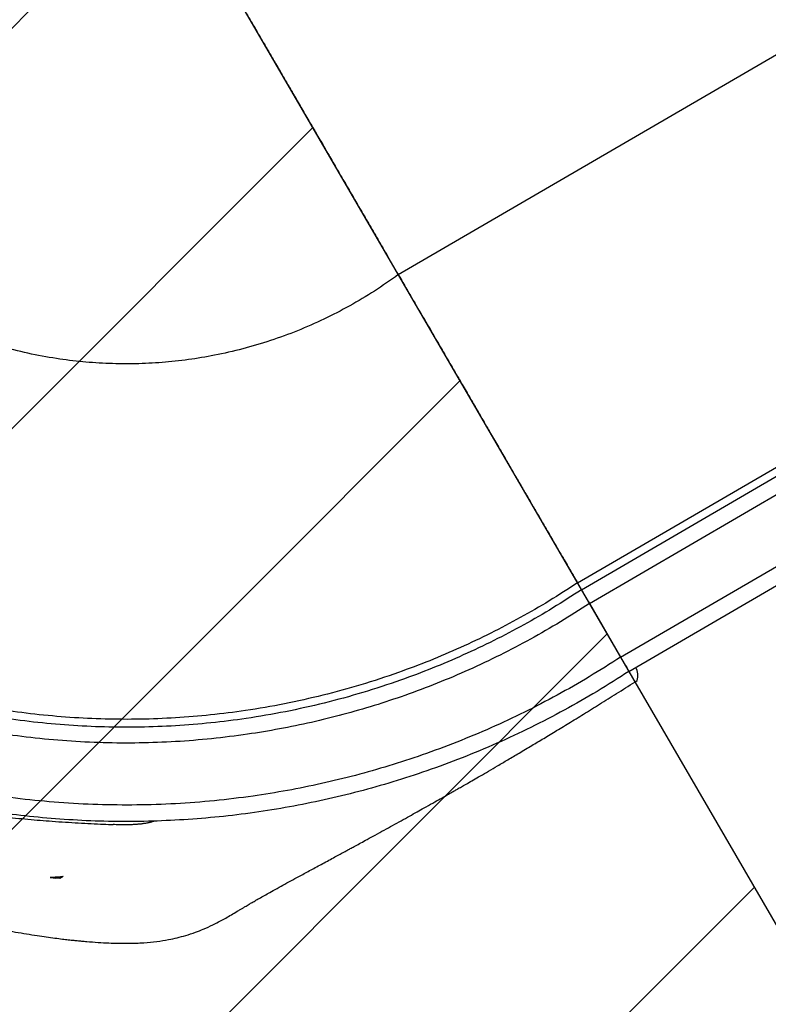
# Model space of a CAD drawing. Units: metres. Extents: x 0.0006 to 0.0847, y 0.0021 to 0.0981.
# Drawn here: x 0.0326 to 0.0353, y 0.016 to 0.0195 of the extents above; entities that cross this region are included whole.
import ezdxf

# ---------------------------------------------------------------- set-up
doc = ezdxf.new("R2010")
doc.units = ezdxf.units.M
doc.layers.add('CAPA2', color=1, linetype='Continuous')

# ---------------------------------------------------------------- blocks, each defined once
blk = doc.blocks.new('SW_HATCH_3')
at = {"color": 0, "linetype": 'Continuous', "lineweight": 18}
for p, q in [((0.007943886892629554, 0.0007596819957742633), (0.0001654637163232258, -0.007018741180532098)), ((0.008472401020789213, -0.0001486448554371377), (0.0006939778444828865, -0.007927068031743499)), ((0.009000915148948876, -0.001056971706648549), (0.001222491972642547, -0.008835394882954904)), ((0.009529429277108536, -0.001965298557859957), (0.00175100610080221, -0.009743721734166304)), ((0.0100579434052682, -0.002873625409071358), (0.003257182956309439, -0.00967438585803013))]:
    blk.add_line(p, q, dxfattribs=at)

msp = doc.modelspace()

# ---------------------------------------------------------------- linework, layer by layer
at = {"color": 7, "linetype": 'Continuous', "lineweight": 25}
for p, q in [((0.03397383164215214, 0.01862581571431893), (0.03583215117555461, 0.01970708742474829)), ((0.03461723073865286, 0.01752004267201301), (0.03647555027205533, 0.01860131438244237)), ((0.03463157108961691, 0.01749539673514506), (0.03648989062301938, 0.01857666844557442)), ((0.03466013125802933, 0.01744631201543387), (0.0365184507914318, 0.01852758372586323)), ((0.03477210461632033, 0.01725386984116278), (0.0366304241497197, 0.01833514155159748)), ((0.03480191809912293, 0.01720263112205411), (0.03666023763252502, 0.01828390283248413)), ((0.03461723073865286, 0.01752004267201301), (0.03463157108961691, 0.01749539673514506)), ((0.03466013125802933, 0.01744631201543387), (0.03477210461632033, 0.01725386984116278)), ((0.03272402158212665, 0.01646290370679879), (0.03274373601976539, 0.01646080720321521)), ((0.03277023139678872, 0.01646685952985586), (0.03274373601976539, 0.01646080720321522)), ((0.03275888265586931, 0.01645923638711931), (0.03274373601976539, 0.01646080720321522)), ((0.03277023139678872, 0.01646685952985586), (0.03275888265586931, 0.01645923638711931))]:
    msp.add_line(p, q, dxfattribs=at)
msp.add_arc((0.03477819220711781, 0.01718771294189391), 5.611578612360924e-05, 341.1243681397981, 31.17560451426121, dxfattribs=at)
for points, knots in [([(0.03480191809912293, 0.01720263112205411), (0.03476393626495379, 0.01717837743842411), (0.03468797233084769, 0.01712986990145538), (0.03457036282195561, 0.01706311593052128), (0.03445031904075149, 0.01700090390578278), (0.03432776975745106, 0.01694376281239042), (0.03420299085621455, 0.01689167354621383), (0.03407859445450726, 0.0168456504418012), (0.03395490957138524, 0.01680541731436625), (0.033832248006113, 0.01677070466289297), (0.03370832086038072, 0.01674076087602309), (0.033583346749042, 0.01671563861233808), (0.03345747199863128, 0.01669536747543416), (0.03333093198820646, 0.01667998519505006), (0.03320386514516492, 0.01666950870044375), (0.03307651520262429, 0.01666395804214362), (0.03294901898679932, 0.01666333915745718), (0.03282237799743731, 0.01666762766414278), (0.03269672963162792, 0.01667671640518089), (0.03257229034609632, 0.01669048824678514), (0.03244845021839191, 0.01670898140568627), (0.03232213514312356, 0.01673278332633296), (0.03219360029405451, 0.0167623073643301), (0.03206317071605119, 0.0167979602577879), (0.03193431531532703, 0.0168389353428484), (0.03180724792646602, 0.01688516476336517), (0.03168218775153149, 0.01693656863653673), (0.0315616773788497, 0.01699198784626603), (0.03144577783837371, 0.01705099347335063), (0.03133448639974283, 0.01711318888408926), (0.03122569794593075, 0.01717963611797501), (0.0311195462639078, 0.01725025374519599), (0.03101622492457683, 0.01732491270520698), (0.03091585027961754, 0.0174035291232814), (0.03081861308848807, 0.01748595344400121), (0.03072461808680227, 0.01757209694444237), (0.03063404588037599, 0.0176617941290484), (0.03054751279956664, 0.01775439318923769), (0.03046510671513442, 0.01784965059606084), (0.03038684242977495, 0.01794739372372655), (0.03031235744753767, 0.01804802980103076), (0.03023986625583355, 0.01815418351347912), (0.03016985616894641, 0.0182659463756682), (0.03010283935307586, 0.01838338359555472), (0.03004069775714945, 0.0185034735412776), (0.0299835377915247, 0.01862601045424974), (0.02993145358474119, 0.01875079267180581), (0.02988542914074929, 0.01887518819544869), (0.02984519635225673, 0.01899887330073992), (0.02981048361175834, 0.01912153480765817), (0.02978053984874093, 0.01924546196902522), (0.02975541757866413, 0.01937043607617427), (0.02973514644347271, 0.01949631082770749), (0.02971976416262972, 0.01962285083783151), (0.02970928766814634, 0.01974991768095364), (0.02970373700981327, 0.01987726762347267), (0.02970311812513565, 0.02000476383930343), (0.02970740663181889, 0.02013140482866389), (0.02971649537285763, 0.02025705319447369), (0.02973026721446171, 0.02038149248000518), (0.02974876037336289, 0.02050533260770962), (0.02977256229400957, 0.02063164768297797), (0.02980208633200671, 0.02076018253204702), (0.02983773922546451, 0.02089061211005033), (0.02987871431052501, 0.0210194675107745), (0.02992494373104177, 0.02114653489963551), (0.02997634760421333, 0.02127159507457003), (0.03003176681394264, 0.02139210544725183), (0.03009077244102723, 0.02150800498772781), (0.03015296785176588, 0.02161929642635869), (0.03021941508565162, 0.02172808488017078), (0.0302900327128726, 0.02183423656219373), (0.03036469167288359, 0.02193755790152471), (0.03044330809095801, 0.02203793254648399), (0.03052573241167782, 0.02213516973761345), (0.03061187591211898, 0.02222916473929926), (0.03070157309672501, 0.02231973694572554), (0.0307941721569143, 0.02240627002653489), (0.03088942956373746, 0.0224886761109671), (0.03098717269140315, 0.02256694039632658), (0.03108780876870736, 0.02264142537856386), (0.03119396248115573, 0.02271391657026798), (0.03130572534334482, 0.02278392665715512), (0.03142316256323133, 0.02285094347302566), (0.03154325250895421, 0.02291308506895208), (0.03166578942192635, 0.02297024503457682), (0.03179057163948243, 0.02302232924136036), (0.03191496716312527, 0.02306835368535216), (0.03203865226841664, 0.02310858647384511), (0.03216131377533436, 0.02314329921434204), (0.0322852409367034, 0.02317324297736488), (0.03241021504384499, 0.02319836524742141), (0.03253608979540608, 0.02321863638268847), (0.03266262980542609, 0.02323401866324919), (0.03278969664893631, 0.02324449515878588), (0.0329170465900068, 0.02325004581318746), (0.03304454281124301, 0.02325066471253595), (0.03317118378054785, 0.02324637615142006), (0.03329683221990838, 0.02323728761000415), (0.03342127123195951, 0.02322351502615162), (0.0335451123804018, 0.0232050246376178), (0.03367142354459302, 0.02318121210198264), (0.03379997412681228, 0.02315173076506331), (0.03393034407313424, 0.0231159160262641), (0.0340448742414391, 0.02308009458704718), (0.03411507072662566, 0.02305399707195123), (0.03414302775613863, 0.02304360326095323)], [0, 0, 0, 0, 0.01006788105144177, 0.02013583255021239, 0.03020364316818738, 0.04027166314794194, 0.05033940532650531, 0.06040749182081229, 0.06989983070860958, 0.07939310279052618, 0.08888493514794533, 0.09837857491670443, 0.1078700784994135, 0.1173639294564369, 0.1268552820473141, 0.1363491876711337, 0.1458405670655527, 0.1553343708287748, 0.1646564816240666, 0.1739804622298544, 0.1833031082706656, 0.1926265107544185, 0.2026944272753123, 0.2127622728607681, 0.2228302588458296, 0.2328980349948376, 0.2429660884776779, 0.2530337971843269, 0.2625268267476462, 0.2720188901530712, 0.2815123656386379, 0.2910040113871982, 0.30049777631424, 0.3099891821770473, 0.3194830800334204, 0.3289744238014402, 0.338468298060593, 0.34795975752993, 0.357283935330784, 0.3666062777727894, 0.3759299999358231, 0.3852530215175747, 0.3953209025690165, 0.4053888540677871, 0.4154566646857625, 0.4255246846655172, 0.4355924268440803, 0.4456605133383871, 0.4551528522261846, 0.4646461243081015, 0.4741379566655204, 0.4836315964342796, 0.4931231000169885, 0.5026169509740119, 0.5121083035648889, 0.5216022091887087, 0.5310935885831275, 0.5405873923463494, 0.5499095031416413, 0.5592334837474292, 0.5685561297882404, 0.5778795322719934, 0.587947448792887, 0.598015294378343, 0.6080832803634042, 0.6181510565124123, 0.6282191099952527, 0.6382868187019018, 0.6477798482652212, 0.6572719116706459, 0.6667653871562128, 0.676257032904773, 0.6857507978318148, 0.6952422036946221, 0.7047361015509952, 0.7142274453190153, 0.7237213195781679, 0.7332127790475047, 0.7425369568483586, 0.7518592992903641, 0.7611830214533978, 0.7705060430351494, 0.7805739240865913, 0.7906418755853618, 0.8007096862033368, 0.8107777061830915, 0.8208454483616546, 0.8309135348559618, 0.8404058737437592, 0.8498991458256759, 0.8593909781830951, 0.8688846179518542, 0.8783761215345631, 0.8878699724915866, 0.8973613250824635, 0.9068552307062828, 0.9163466101007018, 0.9258404138639241, 0.935162524659216, 0.9444865052650037, 0.9538091513058147, 0.9631325537895679, 0.9732004703104618, 0.9832683158959178, 0.993336301880979, 1, 1, 1, 1]), ([(0.03477210461632033, 0.01725386984116278), (0.03473482873498953, 0.01723001579665778), (0.03466027671011417, 0.01718230753984867), (0.03454484518886197, 0.01711664100647838), (0.03442701877844483, 0.01705543243076316), (0.0343067270976412, 0.01699920125691576), (0.03418424098218293, 0.01694792894068234), (0.03406212477586261, 0.01690261414189258), (0.03394070162480563, 0.01686298587713495), (0.03382027830990933, 0.01682877989288927), (0.03369860738141808, 0.01679925577009018), (0.03357590374367975, 0.01677446554829301), (0.03344753100887293, 0.01675366374017876), (0.033313619715809, 0.01673755820670967), (0.03317428603235125, 0.01672687862534465), (0.03303464273198321, 0.0167222266526449), (0.03289490973599843, 0.01672360944969075), (0.03275538303154703, 0.01673102430150588), (0.032616294053246, 0.01674445863976482), (0.03247792400494916, 0.01676388555656626), (0.03234279192894641, 0.01678885027102125), (0.03221109473124957, 0.01681896577212778), (0.03208297518382699, 0.01685385306265958), (0.03195639697744031, 0.0168939682923842), (0.03183156942893351, 0.01693924515572071), (0.03170870816342208, 0.01698960534617094), (0.03159031097626684, 0.01704391308903034), (0.03147643844075392, 0.01710174712430607), (0.03136708791940149, 0.01716271812661208), (0.03126019160673167, 0.01722786674289396), (0.03115588031007104, 0.01729711355914464), (0.03105041661179442, 0.01737316425589418), (0.03094431997805606, 0.01745648019986213), (0.03083826204842759, 0.01754743745540193), (0.03073621480854952, 0.01764290477443443), (0.03063839894630342, 0.01774267603785747), (0.03054497197429316, 0.01784659019792949), (0.03045612771082234, 0.01795443209443288), (0.03037201802284532, 0.01806601686577471), (0.03029412021598149, 0.01817921912115092), (0.03022228996872222, 0.0182936397229193), (0.03015636545757837, 0.01840890183782102), (0.03009522600652555, 0.01852677364035325), (0.03003897630990716, 0.01864705315780268), (0.02998770895938055, 0.01876954253409329), (0.02994239284581686, 0.01889165787704058), (0.02990276491372516, 0.01901308124654942), (0.02986855884210335, 0.0191335045040684), (0.02983903474271328, 0.01925517544793166), (0.02981424451464929, 0.01937787908155476), (0.0297934427082552, 0.01950625181749115), (0.02977733717427423, 0.01964016311021895), (0.02976665759305128, 0.01977949679376999), (0.02976200562031347, 0.01991914009411303), (0.02976338841736951, 0.02005887309010452), (0.02977080326918191, 0.02019839979455412), (0.02978423760744158, 0.02033748877285563), (0.02980366452424284, 0.02047585882115233), (0.02982862923869787, 0.02061099089715513), (0.02985874473980439, 0.02074268809485195), (0.02989363203033619, 0.02087080764227453), (0.0299337472600608, 0.02099738584866122), (0.02997902412339732, 0.02112221339716802), (0.03002938431384754, 0.02124507466267945), (0.03008369205670695, 0.02136347184983469), (0.03014152609198268, 0.0214773443853476), (0.03020249709428868, 0.02158669490670003), (0.03026764571057057, 0.02169359121936985), (0.03033689252682124, 0.02179790251603049), (0.03041294322357078, 0.02190336621430711), (0.03049625916753874, 0.02200946284804546), (0.03058721642307853, 0.02211552077767394), (0.03068268374211103, 0.02221756801755201), (0.03078245500553408, 0.02231538387979811), (0.0308863691656061, 0.02240881085180836), (0.03099421106210949, 0.02249765511527918), (0.03110579583345132, 0.02258176480325621), (0.03121899808882753, 0.02265966261012003), (0.03133341869059591, 0.02273149285737931), (0.03144868080549763, 0.02279741736852316), (0.03156655260802986, 0.02285855681957597), (0.0316868321254793, 0.02291480651619439), (0.03180932150176988, 0.0229660738667209), (0.03193143684471729, 0.02301138998028496), (0.03205286021422566, 0.02305101791237536), (0.03217328347174642, 0.02308522398400198), (0.03229495441560304, 0.02311474808337406), (0.03241765804925093, 0.02313953831150523), (0.03254603078509116, 0.0231603401176389), (0.03267994207821864, 0.02317644565270228), (0.03281927576024544, 0.02318712522979718), (0.03295891906627189, 0.02319177721792727), (0.03309865204105573, 0.02319039436343483), (0.0332381788246579, 0.02318297972599041), (0.03337726750757371, 0.02316954458774113), (0.03351563865830534, 0.02315012065665141), (0.03365076668818523, 0.02312514498412927), (0.03378247826425355, 0.02309506842379725), (0.03391054473353321, 0.0230600373823548), (0.03402526180434682, 0.02302422370019274), (0.03409640241751509, 0.02299782927311608), (0.03412605228906084, 0.02298682864580217)], [0, 0, 0, 0, 0.01006260035781606, 0.02012527150007224, 0.03018780108737916, 0.04025054103832765, 0.05031300185872182, 0.06037580864252626, 0.06986316687831624, 0.07935146277393511, 0.08883831205558326, 0.09832697739790044, 0.1078134963316313, 0.1184034382996826, 0.128991152905257, 0.1395808928064765, 0.1501688321184754, 0.1607582823241709, 0.1713465264216269, 0.1819355993188788, 0.1925242282678078, 0.2025868642648065, 0.2126494289869228, 0.222712134780499, 0.2327746297338957, 0.2428374033482574, 0.2528998305365653, 0.2623878827529272, 0.2718749641881555, 0.2813634644609498, 0.2908501262408052, 0.3003389173404922, 0.3109265496256252, 0.3215164015146466, 0.3321042184628738, 0.3426938244690443, 0.3532819061646258, 0.3638711786665426, 0.3744596051824305, 0.3850484565768481, 0.3951110569346641, 0.4051737280769201, 0.4152362576642271, 0.4252989976151754, 0.4353614584355697, 0.4454242652193742, 0.4549116234551643, 0.4643999193507835, 0.4738867686324315, 0.4833754339747485, 0.4928619529084795, 0.5034518948765307, 0.514039609482105, 0.5246293493833246, 0.5352172886953233, 0.5458067389010192, 0.5563949829984752, 0.5669840558957273, 0.5775726848446558, 0.5876353208416544, 0.5976978855637708, 0.607760591357347, 0.6178230863107439, 0.6278858599251053, 0.6379482871134134, 0.6474363393297755, 0.6569234207650035, 0.6664119210377979, 0.6758985828176531, 0.6853873739173403, 0.6959750062024732, 0.7065648580914946, 0.7171526750397218, 0.727742281045892, 0.7383303627414737, 0.7489196352433902, 0.7595080617592779, 0.7700969131536959, 0.7801595135115117, 0.7902221846537675, 0.8002847142410746, 0.8103474541920233, 0.8204099150124173, 0.8304727217962223, 0.8399600800320123, 0.8494483759276313, 0.8589352252092793, 0.8684238905515965, 0.8779104094853273, 0.8885003514533782, 0.8990880660589529, 0.9096778059601724, 0.920265745272171, 0.9308551954778668, 0.9414434395753228, 0.9520325124725746, 0.9626211414215039, 0.9726837774185029, 0.9827463421406192, 0.9928090479341954, 1, 1, 1, 1]), ([(0.03466013125802933, 0.01744631201543387), (0.03462550679144722, 0.01742395893388619), (0.03455625760929108, 0.01737925261004506), (0.03444900616626322, 0.0173176702711069), (0.03433950774624076, 0.01726023044386094), (0.03422769516273285, 0.01720741674396379), (0.03411382027774081, 0.01715921272265174), (0.03400026803117025, 0.01711655817886831), (0.03388733945513078, 0.01707920164838455), (0.03377532264127441, 0.01704689861687853), (0.03366212530191386, 0.01701895063005906), (0.03354795018354826, 0.01699540760580765), (0.03342847897583606, 0.01697555735222397), (0.03330383448978826, 0.01696006018404387), (0.03317411815502873, 0.01694959554307178), (0.03304409286664384, 0.01694474310742319), (0.03291395994542572, 0.0169455102070051), (0.03278399802358938, 0.01695189543253589), (0.03265442023375063, 0.01696388802386095), (0.03252549037748196, 0.01698146384217273), (0.03239955482612594, 0.01700420887986059), (0.03227679903598724, 0.01703176337741177), (0.0321573570532335, 0.017063774983658), (0.03203933110762669, 0.01710066083514013), (0.03192291605166497, 0.01714236007162971), (0.03180831341511204, 0.01718880040649829), (0.03169785292429746, 0.01723893370646025), (0.03159159341143249, 0.01729236748104666), (0.03148953257163487, 0.01734873985380992), (0.03138974275256727, 0.01740901114277204), (0.03129234362303991, 0.01747310939799633), (0.03119384746852119, 0.01754353846456368), (0.0310947332576535, 0.01762073213663534), (0.03099562814191871, 0.01770504072728596), (0.03090023982022604, 0.01779356548842533), (0.03080877712241356, 0.01788611296868538), (0.030721385215041, 0.01798253587415504), (0.03063824705989784, 0.01808263277615056), (0.03055950357040008, 0.01818623347117323), (0.03048653916955391, 0.01829136325267435), (0.0304192205496762, 0.01839765040304707), (0.03035739860455382, 0.01850474311671983), (0.03030002297932768, 0.01861428406797008), (0.03024719207573622, 0.01872608525472999), (0.03019899266650294, 0.0188399631950367), (0.03015633690157561, 0.01895351463264907), (0.03011898068006724, 0.01906644341337216), (0.03008667756740743, 0.01917846017346745), (0.03005872960232991, 0.01929165752723116), (0.03003518657225796, 0.01940583264174088), (0.03001533632027192, 0.01952530385051146), (0.02999983915161642, 0.01964994833624433), (0.02998937451077627, 0.01977966467109127), (0.02998452207509233, 0.01990968995945274), (0.02998528917468371, 0.02003982288067713), (0.02999167440021196, 0.0201697848025118), (0.0300036669915377, 0.02029936259235099), (0.0300212428098493, 0.02042829244861953), (0.0300439878475372, 0.02055422799997559), (0.03007154234508838, 0.02067698379011428), (0.03010355395133461, 0.02079642577286803), (0.03014043980281674, 0.02091445171847484), (0.03018213903930632, 0.02103086677443656), (0.0302285793741749, 0.02114546941098949), (0.03027871267413686, 0.02125592990180407), (0.03033214644872328, 0.02136218941466904), (0.03038851882148653, 0.02146425025446667), (0.03044879011044865, 0.02156404007353425), (0.03051288836567294, 0.02166143920306162), (0.03058331743224029, 0.02175993535758033), (0.03066051110431196, 0.02185904956844802), (0.03074481969496257, 0.02195815468418282), (0.03083334445610194, 0.0220535430058755), (0.03092589193636199, 0.02214500570368797), (0.03102231484183165, 0.02223239761106053), (0.03112241174382716, 0.02231553576620369), (0.03122601243884984, 0.02239427925570145), (0.03133114222035096, 0.02246724365654762), (0.03143742937072368, 0.02253456227642532), (0.03154452208439643, 0.02259638422154771), (0.03165406303564669, 0.02265375984677384), (0.0317658642224066, 0.02270659075036529), (0.03187974216271332, 0.02275479015959862), (0.03199329360032561, 0.02279744592452578), (0.03210622238104897, 0.02283480214603479), (0.03221823914114331, 0.02286710525869224), (0.03233143649491056, 0.02289505322377857), (0.03244561160940708, 0.02291859625381763), (0.03256508281822887, 0.02293844650593115), (0.0326897273037489, 0.02295394367405679), (0.03281944363940749, 0.02296440831691771), (0.03294946892474255, 0.02296926074506675), (0.03307960185725999, 0.02296849367359184), (0.03320956373694593, 0.02296210834312529), (0.03333914168407776, 0.0229501161434133), (0.03346807095330016, 0.02293253886352441), (0.03359400865921405, 0.02290979919007048), (0.03371675679287937, 0.02288222563008617), (0.03383622703970979, 0.02285028439332275), (0.03395414745379572, 0.02281313579847799), (0.03404470170164257, 0.02278156932157042), (0.03409524296273177, 0.02276082772609941), (0.03410766057137742, 0.02275573167171346)], [0, 0, 0, 0, 0.01000110223784844, 0.02000227639575481, 0.03000330672771107, 0.04000455079825715, 0.05000551126005846, 0.06000682323573249, 0.06943619127980533, 0.07886651202730037, 0.08829536295245224, 0.09772605907530492, 0.10715457435296, 0.1176798225432074, 0.1282028076313403, 0.1387278505117485, 0.1492510639117279, 0.1597758124476031, 0.1702993355232574, 0.1808237006963272, 0.1913476147981878, 0.2013487532469865, 0.2113498192774259, 0.2213510286425855, 0.2313520237849926, 0.2413533020590476, 0.2513542283491945, 0.2607843015074449, 0.2702133883104587, 0.2796439167147542, 0.2890725771301359, 0.2985034010286174, 0.3090263024754621, 0.319551459140959, 0.3300745482138421, 0.3405994550504105, 0.3511228131184982, 0.3616473810990345, 0.372171089519943, 0.3826952296362457, 0.3926963318740939, 0.4026975060320003, 0.4126985363639567, 0.4226997804345028, 0.4327007408963041, 0.4427020528719781, 0.452131420916051, 0.461561741663546, 0.4709905925886977, 0.4804212887115503, 0.4898498039892053, 0.5003750521794532, 0.510898037267586, 0.521423080147994, 0.5319462935479737, 0.5424710420838492, 0.5529945651595035, 0.563518930332573, 0.5740428444344335, 0.5840439828832322, 0.5940450489136718, 0.6040462582788313, 0.6140472534212386, 0.6240485316952935, 0.6340494579854407, 0.6434795311436909, 0.6529086179467046, 0.6623391463510002, 0.6717678067663818, 0.6811986306648635, 0.6917215321117083, 0.7022466887772049, 0.7127697778500879, 0.7232946846866563, 0.7338180427547439, 0.7443426107352802, 0.7548663191561886, 0.7653904592724915, 0.7753915615103395, 0.785392735668246, 0.7953937660002023, 0.8053950100707487, 0.8153959705325496, 0.8253972825082243, 0.8348266505522972, 0.8442569712997922, 0.8536858222249443, 0.8631165183477971, 0.8725450336254519, 0.8830702818156994, 0.8935932669038322, 0.9041183097842401, 0.9146415231842195, 0.9251662717200949, 0.9356897947957491, 0.9462141599688185, 0.9567380740706796, 0.9667392125194785, 0.9767402785499181, 0.9867414879150777, 0.9967424830574849, 1, 1, 1, 1]), ([(0.03463157108961691, 0.01749539673514506), (0.03459762289854619, 0.01747342649244617), (0.03452972627075224, 0.01742948584806952), (0.03442456125782881, 0.01736894523308933), (0.03431718698780813, 0.01731246666984864), (0.03420753712026035, 0.01726052464185262), (0.03409585856526128, 0.01721310321441456), (0.03397557040668755, 0.01716776498514973), (0.03384650053227332, 0.01712560085929515), (0.03370856820768077, 0.01708781856121232), (0.03356898771986247, 0.01705675462429664), (0.03343307595331212, 0.01703334039275393), (0.03330133881261249, 0.01701681206393927), (0.03317407528971686, 0.01700640219306963), (0.0330465032529043, 0.01700149864208902), (0.03291881892780867, 0.01700210869579637), (0.03279129662845894, 0.01700823130429933), (0.0326641447787962, 0.01701985615981521), (0.03253762276058978, 0.01703695983330405), (0.03241403289459799, 0.01705913871483964), (0.0322935577166288, 0.01708603999900398), (0.03217632906366341, 0.01711731812054667), (0.0320604844332906, 0.01715338030375703), (0.0319462152478974, 0.017194166933373), (0.03183371846898287, 0.01723960779595418), (0.0317166032501518, 0.01729260349545614), (0.03159551619151255, 0.01735405896399998), (0.03147128008583115, 0.01742486804833264), (0.03135059736902691, 0.01750161303830062), (0.03123795772605242, 0.01758114597543432), (0.03113309833229999, 0.01766262636054832), (0.03103576619204523, 0.01774523942183481), (0.03094207641854116, 0.01783199332270339), (0.03085223414623035, 0.01792269830747505), (0.03076638156030383, 0.01801721047409791), (0.03068469881794298, 0.01811533192043741), (0.03060732404167727, 0.01821689618055326), (0.03053561796675036, 0.01831996697862725), (0.03046945009196914, 0.01842417959380869), (0.03040867455693235, 0.01852918860073536), (0.03035225893942453, 0.01863660467183484), (0.03030030004677858, 0.0187462433398854), (0.03025288313153794, 0.01885792489135001), (0.0302075436474012, 0.01897821221658688), (0.0301653799144018, 0.01910728235188884), (0.0301275975054517, 0.01924521460285653), (0.03009653359827588, 0.01938479511042452), (0.03007311935894169, 0.01952070687180068), (0.0300565910319955, 0.01965244401374114), (0.0300461811606445, 0.01977970753631711), (0.03004127760979289, 0.01990727957321532), (0.03004188766346567, 0.02003496389828801), (0.0300480102719779, 0.02016248619764389), (0.03005963512749129, 0.02028963804730498), (0.03007673880098081, 0.02041616006551184), (0.03009891768251621, 0.02053974993150351), (0.03012581896668061, 0.02066022510947274), (0.03015709708822327, 0.02077745376243812), (0.03019315927143364, 0.02089329839281091), (0.03023394590104961, 0.02100756757820412), (0.03027938676363079, 0.02112006435711866), (0.03033238246313274, 0.02123717957594973), (0.03039383793167659, 0.02135826663458897), (0.03046464701600924, 0.02148250274027037), (0.03054139200597723, 0.02160318545707461), (0.03062092494311092, 0.02171582510004911), (0.03070240532822494, 0.02182068449380153), (0.03078501838951141, 0.0219180166340563), (0.03087177229038, 0.02201170640756037), (0.03096247727515165, 0.02210154867987118), (0.03105698944177451, 0.0221874012657977), (0.03115511088811402, 0.02226908400815854), (0.03125667514822987, 0.02234645878442425), (0.03135974594630385, 0.02241816485935117), (0.0314639585614853, 0.02248433273413238), (0.03156896756841197, 0.02254510826916918), (0.03167638363951145, 0.02260152388667699), (0.03178602230756201, 0.02265348277932297), (0.03189770385902659, 0.0227008996945635), (0.03201799118426363, 0.02274623917870068), (0.03214706131956482, 0.02278840291169818), (0.03228499357053548, 0.02282618532065556), (0.03242457407809241, 0.02285724922780425), (0.03256048583950834, 0.02288066346723606), (0.0326922229813156, 0.02289719179385522), (0.03281948650437631, 0.02290760166639646), (0.03294705853946346, 0.02291250521280119), (0.0330747428712951, 0.02291189517572432), (0.03320226514542443, 0.02290577250527095), (0.03332941708922721, 0.02289414788091255), (0.03345593875607922, 0.02287704334470822), (0.03357952991160201, 0.02285486762948058), (0.03370000050707155, 0.02282795509347112), (0.03381724607645745, 0.02279671850841624), (0.03393302754482912, 0.02276050123756865), (0.03403296517737185, 0.02272540864439174), (0.03409347420347887, 0.02270049136550783), (0.03411659419710992, 0.02269097068130312)], [0, 0, 0, 0, 0.00997198985211336, 0.01994405186254818, 0.02991596957055674, 0.03988810172525066, 0.04985994933163462, 0.05983214961643263, 0.07158466773939447, 0.08333625030267817, 0.09508995406553182, 0.1068411916421076, 0.1173358094698535, 0.1278281566966048, 0.1383225685340167, 0.1488151448290961, 0.1593092613464795, 0.1698021483432808, 0.1802958802275239, 0.1907891595460791, 0.2007611857291048, 0.2107331392538605, 0.2207052365881884, 0.2306771189900705, 0.2406492854615915, 0.2506210987831155, 0.2623732351831286, 0.2741265162898606, 0.2858777992294288, 0.2976315669829748, 0.3081238302913, 0.3186183562909317, 0.3291108078469746, 0.339605083189665, 0.350097804632184, 0.3605917399959039, 0.3710848129520503, 0.3815783190338595, 0.3915503088859729, 0.4015223708964077, 0.4114942886044162, 0.4214664207591102, 0.4314382683654944, 0.4414104686502924, 0.453162986773254, 0.4649145693365378, 0.4766682730993914, 0.4884195106759671, 0.4989141285037132, 0.5094064757304647, 0.5199008875678766, 0.530393463862956, 0.5408875803803394, 0.5513804673771405, 0.5618741992613839, 0.572367478579939, 0.5823395047629647, 0.5923114582877201, 0.602283555622048, 0.6122554380239299, 0.6222276044954512, 0.6321994178169751, 0.6439515542169881, 0.6557048353237201, 0.6674561182632884, 0.6792098860168344, 0.6897021493251597, 0.7001966753247911, 0.7106891268808342, 0.7211834022235247, 0.7316761236660435, 0.7421700590297635, 0.7526631319859098, 0.7631566380677193, 0.7731286279198324, 0.783100689930267, 0.7930726076382758, 0.8030447397929699, 0.8130165873993537, 0.8229887876841518, 0.8347413058071136, 0.8464928883703974, 0.8582465921332512, 0.8699978297098269, 0.8804924475375727, 0.8909847947643239, 0.9014792066017361, 0.9119717828968154, 0.9224658994141987, 0.9329587864109997, 0.943452518295243, 0.9539457976137985, 0.9639178237968244, 0.97388977732158, 0.983861874655908, 0.99383375705779, 1, 1, 1, 1]), ([(0.03461723073865286, 0.01752004267201301), (0.03458362211244082, 0.01749826465659977), (0.03451640461603578, 0.01745470846767635), (0.0344122872201636, 0.01739469091278466), (0.03430597951027778, 0.01733869501044727), (0.03419741555370229, 0.01728719065587362), (0.03408683983851447, 0.0172401621840707), (0.03396773628091552, 0.0171951919326403), (0.03383993381445456, 0.01715336019711032), (0.03370335163422847, 0.01711586298393583), (0.03356513355872911, 0.01708501852729849), (0.03343054420640273, 0.01706175213172471), (0.03330008562316723, 0.01704530773909301), (0.03317405378891153, 0.01703492539513165), (0.03304771352669578, 0.01702999617174597), (0.03292125867352309, 0.01703052737284924), (0.03279496133205165, 0.01703651811827962), (0.03266902757162177, 0.01704795832998851), (0.03254371455369828, 0.01706482493469163), (0.03242130247960425, 0.01708671954371207), (0.03230197242185061, 0.01711329284191108), (0.03218585509832843, 0.01714420267658281), (0.0320711057505854, 0.01717985127542294), (0.03195791394647296, 0.01722017972119819), (0.0318464748463765, 0.01726511856936702), (0.03173045745207541, 0.01731753685089665), (0.03161050161863831, 0.01737833115821465), (0.03148742184093958, 0.01744838711301615), (0.0313678576290909, 0.01752432395376569), (0.03125625767140064, 0.01760302631324846), (0.0311523616532207, 0.01768366199589258), (0.03105591996185739, 0.01776542356290495), (0.03096308298716638, 0.01785128833783832), (0.03087405436341338, 0.01794106817557475), (0.03078897468165179, 0.01803462094410089), (0.03070802271839484, 0.01813175049297676), (0.03063133518640082, 0.01823229223882546), (0.03056026092990029, 0.01833432920027497), (0.03049467085592316, 0.01843750017011482), (0.03043442073384271, 0.01854146292735665), (0.03037848714679685, 0.0186478120719409), (0.0303269660964829, 0.01875636492718079), (0.03027994209168483, 0.01886694361257054), (0.03023497059795076, 0.01898604634413663), (0.0301931392513413, 0.01911384906919871), (0.03015564192840994, 0.01925043117644525), (0.03012479750121461, 0.01938864927152119), (0.03010153109792736, 0.01952323861871874), (0.03008508670714545, 0.01965369720318418), (0.03007470436270754, 0.01977972903712303), (0.03006977513944956, 0.01990606929942369), (0.03007030634051863, 0.02003252415257363), (0.03007629708595817, 0.02015882149405117), (0.0300877372976646, 0.02028475525447942), (0.03010460390236838, 0.02041006827240334), (0.03012649851138864, 0.02053248034649726), (0.03015307180958771, 0.02065181040425092), (0.03018398164425941, 0.0207679277277731), (0.03021963024309956, 0.02088267707551612), (0.0302599586888748, 0.02099586887962857), (0.03030489753704364, 0.02110730797972503), (0.03035731581857326, 0.02122332537402612), (0.03041811012589126, 0.02134328120746322), (0.03048816608069276, 0.02146636098516195), (0.03056410292144231, 0.02158592519701062), (0.03064280528092507, 0.0216975251547009), (0.03072344096356919, 0.02180142117288083), (0.03080520253058156, 0.02189786286424415), (0.03089106730551493, 0.02199069983893515), (0.03098084714325136, 0.02207972846268815), (0.0310743999117775, 0.02216480814444974), (0.03117152946065338, 0.02224576010770669), (0.03127207120650206, 0.02232244763970071), (0.03137410816795158, 0.02239352189620123), (0.03147727913779143, 0.02245911197017837), (0.03158124189503327, 0.02251936209225882), (0.03168759103961751, 0.02257529567930468), (0.03179614389485741, 0.02262681672961865), (0.03190672258024712, 0.02267384073441664), (0.03202582531181334, 0.02271881222815101), (0.03215362803687487, 0.02276064357475916), (0.03229021014412353, 0.02279814089769563), (0.03242842823919159, 0.02282898532487188), (0.03256301758641751, 0.02285225172822777), (0.03269347617078788, 0.02286869611877973), (0.03281950800507276, 0.02287907846405454), (0.03294584826608061, 0.02288400768418574), (0.03307230312405536, 0.02288347649478592), (0.03319860044752517, 0.02287748570579311), (0.03332453427515551, 0.02286604565662087), (0.0334498470422683, 0.02284917844530821), (0.03357226003688104, 0.0228272860626439), (0.03369158682346338, 0.02280070485282853), (0.03380771622260228, 0.02276982422410063), (0.03392242048278502, 0.02273406657702041), (0.03402811493662957, 0.02269684467972747), (0.03409465101038292, 0.02266941140730612), (0.03412416417439179, 0.02265724293052956)], [0, 0, 0, 0, 0.009954241833808513, 0.01990855593017924, 0.02986272551566457, 0.03981710985762961, 0.04977120924022187, 0.05972566181071966, 0.07145726391304447, 0.08318792910364445, 0.0949207185594322, 0.1066510382647051, 0.1171269819458955, 0.1276006517451869, 0.138076389138299, 0.1485502883368913, 0.1590257299831633, 0.1694999403323874, 0.1799749967897203, 0.1904496000275154, 0.20040387824472, 0.2103580836986928, 0.2203124331699875, 0.2302665673983431, 0.2402209861067129, 0.2501750511549169, 0.2619062709826624, 0.2736386371713807, 0.2853690023052121, 0.2971018558442001, 0.3075754416038129, 0.3180512933241543, 0.3285250676034804, 0.3390006683045942, 0.3494747128603407, 0.3599499730911673, 0.3704243696684087, 0.3808991999970696, 0.3908534418308782, 0.400807755927249, 0.4107619255127341, 0.4207163098546992, 0.4306704092372913, 0.440624861807789, 0.4523564639101139, 0.4640871291007139, 0.4758199185565016, 0.4875502382617744, 0.4980261819429647, 0.5084998517422563, 0.5189755891353686, 0.5294494883339609, 0.539924929980233, 0.5503991403294571, 0.5608741967867902, 0.5713488000245849, 0.5813030782417895, 0.5912572836957621, 0.6012116331670568, 0.6111657673954124, 0.6211201861037823, 0.6310742511519863, 0.6428054709797316, 0.65453783716845, 0.6662682023022813, 0.6780010558412695, 0.6884746416008822, 0.6989504933212234, 0.7094242676005494, 0.7198998683016636, 0.7303739128574098, 0.7408491730882364, 0.7513235696654776, 0.7617983999941389, 0.7717526418279472, 0.7817069559243179, 0.791661125509803, 0.8016155098517681, 0.8115696092343602, 0.8215240618048582, 0.8332556639071831, 0.8449863290977832, 0.8567191185535711, 0.8684494382588438, 0.8789253819400342, 0.8893990517393255, 0.8998747891324378, 0.91034868833103, 0.9208241299773021, 0.9312983403265259, 0.9417733967838586, 0.9522480000216539, 0.9622022782388587, 0.9721564836928315, 0.9821108331641264, 0.9920649673924817, 1, 1, 1, 1]), ([(0.03397383164215214, 0.01862581571431893), (0.03394557933923408, 0.01860585775315082), (0.03388907775489057, 0.01856594396525412), (0.03379976736766394, 0.01851296859804246), (0.03370756547826118, 0.01846531544349776), (0.03361248419498593, 0.01842365035864537), (0.03351499540510473, 0.01838801057592972), (0.0334154525542272, 0.01835856886373264), (0.03331706866571378, 0.01833607615536153), (0.03322036570226426, 0.0183200195434662), (0.03312576716201322, 0.0183098637509705), (0.03303073344767231, 0.01830516994087342), (0.03293558927154957, 0.01830595463364303), (0.03284065612526724, 0.01831221421437705), (0.03274337010949209, 0.01832428415506537), (0.03264414596966836, 0.01834271445134727), (0.0325434801596115, 0.01836804190948137), (0.03244460469947707, 0.01839963976508225), (0.03234790531212668, 0.01843738493293214), (0.03225376816075772, 0.01848112677643374), (0.03216256259212869, 0.0185306936197068), (0.03207709413036183, 0.01858435464221557), (0.03199735862969448, 0.01864138163613589), (0.03192328027989932, 0.01870109665575505), (0.03185276982884828, 0.0187649699519269), (0.03178604776806165, 0.01883280131883599), (0.03172333937392595, 0.01890436323317106), (0.03166308692567468, 0.01898168416047157), (0.03160595755494117, 0.01906487751119918), (0.03155268470254906, 0.01915396925593393), (0.03150511125694548, 0.01924622972896592), (0.03146342481202018, 0.01934129531324212), (0.03142779075332736, 0.01943878831010468), (0.03139834750635292, 0.01953833003296788), (0.03137585520210469, 0.01963671421849925), (0.03135979849073908, 0.01973341710884114), (0.03134964272411339, 0.01982801566810587), (0.03134494890708536, 0.01992304937735273), (0.03134573360171208, 0.0200181935548404), (0.03135199318194883, 0.02011312670075724), (0.03136406312277292, 0.02021041271663218), (0.03138249341901529, 0.02030963685642685), (0.03140782087716028, 0.02041030266649172), (0.03143941873275824, 0.02050917812662401), (0.03147716390060891, 0.02060587751397498), (0.03152090574411032, 0.02070001466534377), (0.03157047258738342, 0.02079122023397286), (0.03162413360989217, 0.02087668869573971), (0.03168116060381251, 0.02095642419640705), (0.03174087562343167, 0.02103050254620222), (0.03180474891960352, 0.02110101299725326), (0.0318725802865126, 0.02116773505803988), (0.03194414220084767, 0.02123044345217559), (0.03202146312814819, 0.02129069590042685), (0.0321046564788758, 0.02134782527116037), (0.03219374822361055, 0.02140109812355248), (0.03228600869664253, 0.02144867156915605), (0.03238107428091873, 0.02149035801408135), (0.0324785672777813, 0.02152599207277418), (0.03257810900064449, 0.02155543531974861), (0.03267649318617586, 0.02157792762399685), (0.03277319607651775, 0.02159398433536245), (0.0328677946357825, 0.02160414010198816), (0.03296282834502926, 0.02160883391901613), (0.03305797252251734, 0.02160804922438965), (0.03315290566843263, 0.02160178964415198), (0.03325019168431352, 0.02158971970333141), (0.03334941582408404, 0.02157128940707477), (0.03345008163424065, 0.02154596194898399), (0.03354895709403084, 0.02151436409318381), (0.03364565648265828, 0.02147661892608776), (0.03373979362926328, 0.02143287707977012), (0.03383099921567288, 0.02138331024700839), (0.03391646761292257, 0.02132964918635876), (0.03399620333511075, 0.02127262232339583), (0.03407028087370084, 0.02121290682421318), (0.03414079435495049, 0.02114903531941649), (0.03420750510740221, 0.02108119726731186), (0.03427025570275509, 0.0210096603012465), (0.03433034586224055, 0.0209322434330189), (0.03438111493835049, 0.02085949818396401), (0.03440980806515592, 0.02081033777218519), (0.03442106504839439, 0.02079105099542006)], [0, 0, 0, 0, 0.01304767779308288, 0.02609396017914593, 0.03914013519445371, 0.05218749103856295, 0.06523545201586692, 0.07828187755587925, 0.09132798098816272, 0.103288384337042, 0.1152491028642257, 0.1272080052779843, 0.1391676794444517, 0.1511289237083538, 0.1630880975283096, 0.176134321755777, 0.1891818341079569, 0.2022296676507987, 0.2152760171412798, 0.2283221518913845, 0.2413693601619078, 0.2544174202566714, 0.2663766694632664, 0.2783357757478923, 0.2902969623154594, 0.302256754254885, 0.3142156315373082, 0.3261761950208899, 0.3392238728139728, 0.3522701552000358, 0.3653163302153437, 0.3783636860594529, 0.391411647036757, 0.4044580725767691, 0.4175041760090525, 0.4294645793579314, 0.4414252978851155, 0.453384200298874, 0.4653438744653415, 0.4773051187292431, 0.4892642925491994, 0.5023105167766667, 0.5153580291288465, 0.5284058626716883, 0.5414522121621694, 0.5544983469122743, 0.5675455551827974, 0.5805936152775616, 0.5925528644841564, 0.6045119707687823, 0.6164731573363494, 0.6284329492757751, 0.6403918265581982, 0.6523523900417799, 0.6654000678348626, 0.6784463502209258, 0.6914925252362336, 0.7045398810803427, 0.7175878420576465, 0.7306342675976589, 0.7436803710299426, 0.7556407743788216, 0.7676014929060055, 0.7795603953197642, 0.7915200694862313, 0.8034813137501332, 0.8154404875700894, 0.8284867117975565, 0.8415342241497362, 0.8545820576925779, 0.8676284071830591, 0.880674541933164, 0.8937217502036872, 0.9067698102984513, 0.9187290595050462, 0.9306881657896717, 0.9426493523572389, 0.9546091442966645, 0.9665680215790876, 0.9785285850626695, 0.9915762628557524, 1, 1, 1, 1]), ([(0.03333043254565141, 0.01973158875662485), (0.03333053635861517, 0.01973141033925157), (0.03333073742927293, 0.01973106477067033), (0.03333347280081934, 0.01972636364483233), (0.03333871264114252, 0.01971735823247337), (0.03334666769361954, 0.0197036863410656), (0.03335728640442759, 0.01968543657320077), (0.03337022816945486, 0.0196631943055867), (0.03338527659576166, 0.01963733144032984), (0.03340228847220688, 0.01960809410618611), (0.03342159274816452, 0.0195749169567756), (0.03344336769126603, 0.01953749361376758), (0.03346526722599262, 0.01949985614229551), (0.03348683987155314, 0.01946278047644241), (0.03350774386645929, 0.01942685398203258), (0.03353078517852634, 0.01938725420347885), (0.03355426764865203, 0.01934689623192905), (0.03357808454181928, 0.01930596350672154), (0.03360216222233387, 0.01926458258129113), (0.0336285558894252, 0.01921922130286237), (0.0336553764497553, 0.01917312634756344), (0.03368252631969897, 0.01912646542676156), (0.03370989398777794, 0.01907943018882435), (0.03373954721758129, 0.01902846688733359), (0.03377170501733349, 0.01897319912544327), (0.03380381545034444, 0.01891801277004831), (0.03383569836783415, 0.01886321743250133), (0.03386714416418307, 0.01880917334993175), (0.0339006952236189, 0.01875151107271264), (0.03393649191044992, 0.01868998936477603), (0.03396111944654904, 0.01864766343416012), (0.03397383164215214, 0.01862581571431893)], [0, 0, 0, 0, 0.02750176507963977, 0.05326693115692906, 0.07891847722031646, 0.1056321601666192, 0.1341052199166759, 0.1646272713515374, 0.1953022611996283, 0.227735350906733, 0.261864651399012, 0.2977546878093973, 0.3356983336881562, 0.3637994681110726, 0.3935234828350077, 0.4252971391232076, 0.4596544477287684, 0.4888777469450699, 0.5204466964794285, 0.5547575529630003, 0.5922455475418879, 0.6248413018922656, 0.6600340560519062, 0.6981012754137135, 0.739337361798598, 0.78405416860106, 0.8218449820851919, 0.8621559120950223, 0.9051622754285469, 0.9510468403963314, 1, 1, 1, 1]), ([(0.03397383164215214, 0.01862581571431893), (0.03398843557974054, 0.01860071676627159), (0.03401659162612194, 0.01855232658786475), (0.03405732463396805, 0.01848232110875664), (0.0340951220922251, 0.01841736078998149), (0.03413019626011222, 0.01835708083382081), (0.0341625749789374, 0.01830143339101895), (0.03419247296331874, 0.01825004944390436), (0.03422009171313861, 0.01820258268621212), (0.03424579245383949, 0.01815841230053876), (0.03427276512840288, 0.01811205591525115), (0.03430067126656277, 0.01806409523973903), (0.03432921047349392, 0.01801504654532075), (0.03435515338643798, 0.01797045995213396), (0.03437880946626201, 0.01792980360757532), (0.03440222737847316, 0.01788955658800221), (0.03442533266318842, 0.0178498468633354), (0.03444801233933347, 0.01781086860765268), (0.03446858877368544, 0.01777550507273799), (0.03448735333258882, 0.01774325550400378), (0.03450453636772573, 0.01771372400925546), (0.03452031280747016, 0.01768660994915212), (0.03453662239760307, 0.01765857959412347), (0.03455305220024799, 0.01763034263676067), (0.03456909023955965, 0.01760277898051881), (0.03458289298849231, 0.01757905698935892), (0.03459441958740706, 0.01755924688639372), (0.03460355562636514, 0.01754354530140822), (0.03461029630621056, 0.01753196048243596), (0.03461467929234405, 0.01752442769611783), (0.03461696776072395, 0.01752049463706253), (0.0346171412094976, 0.01752019654062571), (0.03461723073865286, 0.01752004267201301)], [0, 0, 0, 0, 0.05623662787492697, 0.1084228889089271, 0.1568490204804784, 0.2017918090630861, 0.2435149493214692, 0.2816020120297806, 0.3170516706859242, 0.3500789147907785, 0.3808878719583657, 0.4214331935492301, 0.458372131634543, 0.4921902242311734, 0.5233311843802596, 0.5521966932541288, 0.5862745093388306, 0.6178727624104503, 0.6475168837914097, 0.6756170955836538, 0.702474468687819, 0.7282916784391134, 0.7531875820068189, 0.7865800952576288, 0.8182588733120536, 0.8481400675903448, 0.8761679630116895, 0.9024285402386559, 0.9268290326135095, 0.9505018633975789, 0.9744505177877307, 1, 1, 1, 1]), ([(0.03463157108961691, 0.01749539673514506), (0.03463186036111371, 0.01749489958085186), (0.03463245397283848, 0.01749387937450339), (0.03463613473768507, 0.0174875534555449), (0.03464146075156727, 0.01747839994164364), (0.03464766339918838, 0.0174677398077273), (0.03465380795434669, 0.01745717951398743), (0.0346580737446586, 0.01744984814539102), (0.03466013125802933, 0.01744631201543387)], [0, 0, 0, 0, 0.1865941573310781, 0.382908377739601, 0.579362744237663, 0.7282386261952598, 0.8689216723353077, 1, 1, 1, 1]), ([(0.03477210461632033, 0.01725386984116278), (0.03477438049282048, 0.01724995842304738), (0.0347788998823754, 0.01724219120800981), (0.03478507735659051, 0.0172315743381793), (0.03479016011702303, 0.01722283888999893), (0.03479425824048509, 0.01721579568077928), (0.03479747474884308, 0.01721026765276066), (0.03479983687427783, 0.01720620800355925), (0.03480140731177512, 0.01720350898290695), (0.03480174020106225, 0.0172029368652248), (0.03480191809912293, 0.01720263112205411)], [0, 0, 0, 0, 0.08235079805825109, 0.1635305503434396, 0.2529560190247569, 0.3578461555986913, 0.4827670549148309, 0.6304382621803112, 0.8025039585243658, 1, 1, 1, 1]), ([(0.03119298328798123, 0.0172023868420072), (0.0311959476198854, 0.01719468466187917), (0.03120867644496207, 0.01716161154229346), (0.03123462812427996, 0.01710577337712245), (0.03127032825047599, 0.01703612081600545), (0.03130844237795855, 0.01697138875915632), (0.03134837956961287, 0.01691132389977118), (0.03138998550119523, 0.01685578232316665), (0.03143299719163771, 0.01680458917047724), (0.0314770986052476, 0.01675752803910832), (0.03152197430689684, 0.01671437660793226), (0.03156765192444116, 0.01667465299487931), (0.03161481938534222, 0.01663744183181418), (0.03166433808821956, 0.01660195913056165), (0.03171687548778789, 0.01656780847126241), (0.03177252311986156, 0.01653505121645901), (0.03183136788989488, 0.01650371123670853), (0.03189352716973489, 0.0164737884618876), (0.03195910684874053, 0.01644527615560928), (0.03202791827573031, 0.0164182630314313), (0.03209870946478832, 0.01639308387671074), (0.03217757298603104, 0.01636756310023068), (0.03226262279402954, 0.01634274623850504), (0.03235249646920741, 0.01631928674843919), (0.03243836059225688, 0.01629920245699468), (0.03252060566943273, 0.01628196238596858), (0.0326002840581139, 0.01626709288023386), (0.03266307249175474, 0.01625683107558371), (0.03270986179256187, 0.0162499818992561), (0.03273997448142284, 0.01624588910639081), (0.03276631546912209, 0.01624257438787748), (0.03278560370040778, 0.01624031536265475), (0.03279919275103414, 0.0162388052426135), (0.03280998831603046, 0.01623764791931071), (0.03282252553563431, 0.0162363597731424), (0.03283802961101269, 0.01623485785467745), (0.03286322384263751, 0.01623260537825493), (0.03289597335653933, 0.01623013765979404), (0.03293348025775829, 0.01622811298318729), (0.03296805575848136, 0.01622705216773382), (0.03300074382803891, 0.01622687009422043), (0.03303150912842993, 0.01622756920376825), (0.03306718302741574, 0.0162294580485437), (0.03310654419450765, 0.01623324678546548), (0.03314581181958921, 0.01623938365935962), (0.03318047609559898, 0.01624678816437046), (0.03321266719783591, 0.01625538833455512), (0.03324438145226702, 0.01626584982795815), (0.03327663368137217, 0.01627849762973832), (0.03330673486992165, 0.01629223927266196), (0.03333325263904709, 0.01630591228990436), (0.03335505410307682, 0.01631796724973086), (0.03337513920461466, 0.01632959957498285), (0.03339195856579262, 0.01633963640018892), (0.03340551299769488, 0.01634777237128333), (0.03341478589739495, 0.01635332934134428), (0.03342304884913249, 0.01635825616642149), (0.03343098386835175, 0.01636294625616424), (0.03343942412001047, 0.01636789718591974), (0.03344987847512085, 0.01637397706331623), (0.03346331178483127, 0.01638170888788011), (0.03347941253611415, 0.01639087763479297), (0.03349784614046383, 0.01640126414095324), (0.03351993586115054, 0.01641359114919183), (0.0335451285793694, 0.01642752052640273), (0.03357336812504032, 0.01644300952272951), (0.03360482220740908, 0.01646016015863051), (0.03364044533671079, 0.01647949373231705), (0.03368118374488528, 0.01650153786551306), (0.0337168246891798, 0.01652080560097205), (0.03374506123326208, 0.01653608076493445), (0.03376366134687612, 0.01654615053367803), (0.0337792336041088, 0.01655458846907178), (0.03379233277847653, 0.01656169238209167), (0.03380547570612898, 0.01656882559264557), (0.03382091693012858, 0.01657721453340924), (0.03384035789633912, 0.01658779159130207), (0.03386390595608411, 0.01660062824900446), (0.0338921016686176, 0.01661603921379271), (0.0339223680617226, 0.01663263891956289), (0.03395369944897455, 0.01664988837008622), (0.03398382961045407, 0.01666653997846885), (0.03401320617414751, 0.01668284110926976), (0.03404050439271463, 0.01669805053370639), (0.03406848799737709, 0.01671370256882346), (0.03409617733156632, 0.01672925691680829), (0.03412260181239661, 0.01674416749620679), (0.03414400490774232, 0.01675628980516109), (0.03415934344902424, 0.01676500189367311), (0.03417020726929269, 0.01677118387414555), (0.0341792944651329, 0.01677636138110883), (0.03419047908459227, 0.01678274337494862), (0.03420504146707331, 0.01679107048086908), (0.03422307823809202, 0.01680141374976458), (0.03424466578489063, 0.01681383842500461), (0.03426989102858138, 0.01682842312325188), (0.03429885511432847, 0.01684526046792271), (0.03433164861251844, 0.01686445657071595), (0.03436845657572708, 0.01688613622450288), (0.03440904036464864, 0.01691040188900975), (0.03445234588173792, 0.01693605669665553), (0.03449724286171148, 0.01696286784109911), (0.03454361085705651, 0.01699079326095619), (0.0345936217928665, 0.01702118402754944), (0.03464741750132882, 0.01705418823024743), (0.03470512884994761, 0.01708996554534225), (0.03476692169138088, 0.01712865903674344), (0.0348093377959086, 0.01715561013507542), (0.0348312911783465, 0.01716955926537373)], [0, 0, 0, 0, 0.004930566955736982, 0.0211718276957975, 0.03674967909404845, 0.05168471068477083, 0.06602585277884897, 0.0798234988445306, 0.09312040614060774, 0.1059479866893411, 0.1183340398858166, 0.1303017721600855, 0.1421160277806288, 0.154254114329067, 0.1667597532249889, 0.1796693230000797, 0.1930280668179356, 0.2068941615913645, 0.2213292887288196, 0.2363776079722753, 0.2519099663176714, 0.2673273885105169, 0.287464177476952, 0.3069975170143844, 0.3258085212509889, 0.343832369140508, 0.3617197967830479, 0.3797691411268809, 0.387389564408224, 0.3949610415215884, 0.4015085074748972, 0.4067266361305326, 0.4093309035730151, 0.4117320129994158, 0.4148827949118407, 0.4188455837509351, 0.4236178083100729, 0.4344682916500686, 0.4450688230628816, 0.4549137343279905, 0.4646898644847975, 0.4748187366507109, 0.4840572978133904, 0.4997895465804584, 0.5151126804492673, 0.5266547618397026, 0.538691363288702, 0.5528602902862619, 0.5650947675863089, 0.5809937027861782, 0.5938933615749897, 0.6037682912711706, 0.614451032031875, 0.6261300621590447, 0.6316374818192207, 0.6365443085011373, 0.6408707047710485, 0.6446498733987311, 0.6481613520743836, 0.6533302727122641, 0.6593226711632397, 0.666097247555026, 0.6735959532699949, 0.6811276075023761, 0.690578890348916, 0.6996209610185904, 0.7083074366653579, 0.7190425427034337, 0.7299636297513868, 0.7411947183620684, 0.7465224276336423, 0.7511578993696305, 0.7549596077253821, 0.7579250046034678, 0.7606796259170634, 0.7644554956196187, 0.7689991216833879, 0.7745484788123961, 0.781141663587053, 0.7888279061752674, 0.7956737382449645, 0.8028810003337975, 0.8096409529049302, 0.8159033305489989, 0.8216438130661838, 0.8288553686376972, 0.834906231982034, 0.8397821003715211, 0.8435544445192455, 0.8454451829387066, 0.8472500046540695, 0.8498023474443165, 0.8531377597438126, 0.85727371523009, 0.8622318634440406, 0.8680382197899998, 0.8747233777486142, 0.8823227509596288, 0.8908768324953399, 0.9004312894090083, 0.9110098813370983, 0.920962132470947, 0.9317666427514918, 0.9434622833950321, 0.9560898717600125, 0.9696921297636408, 0.9843134989979471, 1, 1, 1, 1]), ([(0.03163965957213256, 0.01695714399522162), (0.03164869395383652, 0.01694680865917735), (0.03166751889805619, 0.01692527291595767), (0.03169985957704213, 0.01689536449626658), (0.03173612978565635, 0.01686760505760435), (0.03177411492916558, 0.0168439868899616), (0.03181263391423456, 0.0168243125004583), (0.0318510309429549, 0.01680782437014017), (0.0318972823146236, 0.01679093992131721), (0.03195154985409096, 0.01677455903052521), (0.03202270754035784, 0.01675718913695842), (0.03210342907689529, 0.01674091019558435), (0.03219348277456693, 0.01672584283224271), (0.03228353599446095, 0.01671304904673204), (0.03237409770367124, 0.01670145631280551), (0.0324648180033628, 0.0166904804725015), (0.03255537458644366, 0.01668056262040811), (0.03264452213586025, 0.01667191436070838), (0.03271877412545097, 0.01666581004266185), (0.03277871215207204, 0.01666168838011506), (0.03282525001861133, 0.01665889853897292), (0.03287095791279795, 0.01665651496043878), (0.03291281205445566, 0.01665455630663856), (0.03293859458044582, 0.01665343341744904), (0.03295002525265195, 0.01665293558499251)], [0, 0, 0, 0, 0.02880147809202873, 0.06001364966560693, 0.09229992280386348, 0.1245921726178443, 0.1538329140638613, 0.1831142265545471, 0.2123786682876039, 0.2573330671778963, 0.3023001764998934, 0.3665813541298322, 0.430914668202472, 0.495255838846572, 0.5595477384329485, 0.6257024891591636, 0.6919550780020932, 0.7581774042350766, 0.824290823262108, 0.8608052345403271, 0.8973190386312516, 0.9340390979323089, 0.9707562614212538, 1, 1, 1, 1]), ([(0.03309969080217344, 0.01666579138208348), (0.03309963916168489, 0.01666577233221322), (0.03309803139466112, 0.01666517923648423), (0.03309480229694307, 0.01666411515202538), (0.0330899842238204, 0.01666262054128578), (0.03308503042810473, 0.01666125457500296), (0.03308014922481589, 0.01666004133197918), (0.03307511681375035, 0.01665891993774845), (0.03306938131276936, 0.01665778210097962), (0.0330631684840496, 0.01665671559675885), (0.03305659725026291, 0.01665575137834754), (0.0330504175956905, 0.01665497071431333), (0.03304430551981407, 0.01665431527394843), (0.03303889011231427, 0.01665381896068556), (0.03303427635709282, 0.01665345179530583), (0.03302974809366227, 0.01665313468893965), (0.03302447733810335, 0.0166528167952721), (0.03301697207976464, 0.01665245287822813), (0.03300725706445979, 0.01665213367170621), (0.03299574898091823, 0.01665196379727918), (0.03298400647934856, 0.01665197907536219), (0.03297246769610068, 0.01665216951489504), (0.03296140493232336, 0.01665245261239675), (0.03295370168280665, 0.01665281177921795), (0.03295002736935002, 0.01665298309542437)], [0, 0, 0, 0, 0.002010379307101263, 0.06259083997509403, 0.1277039055891112, 0.1866936256765275, 0.2400558191724262, 0.2922439184363544, 0.3458502915256657, 0.4092456623762459, 0.4550843556095641, 0.5043867577488739, 0.548267357593563, 0.584278360109466, 0.6124348159094898, 0.635912444317881, 0.6654846683668625, 0.7020422491098448, 0.7577174345361901, 0.8144834132308648, 0.866998231312435, 0.9152805904030666, 0.9595903435238355, 1, 1, 1, 1]), ([(0.03277023139678872, 0.01646685952985586), (0.03275786911360522, 0.01646542981058983), (0.03274283647455007, 0.01646369126008445), (0.03272685965888514, 0.01646302250294313), (0.03272402158212664, 0.01646290370679878)], [0, 0, 0, 0, 0.8223628025746786, 1, 1, 1, 1])]:
    msp.add_open_spline(points, degree=3, knots=knots, dxfattribs=at)
at = {"layer": 'CAPA2'}
msp.add_line((0.03648841701524025, 0.0143041423808307), (0.03145924626905717, 0.02294748904781892), dxfattribs=at)

# ---------------------------------------------------------------- block references
at = {"color": 1, "linetype": 'Continuous', "lineweight": 18}
msp.add_blockref('SW_HATCH_3', (0.02519434645718042, 0.01930222847045543), dxfattribs=at)

doc.saveas('drawing.dxf')
